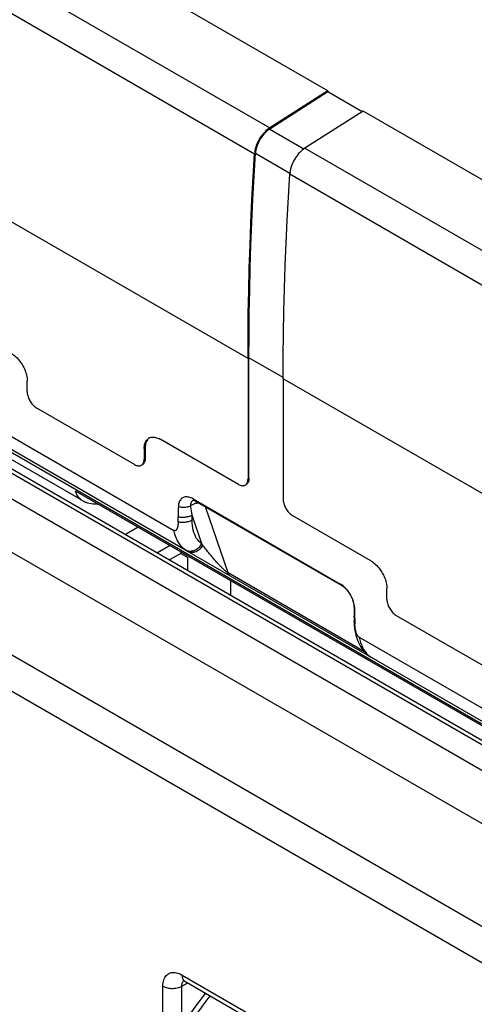
# Model space of a CAD drawing. Units: millimetres. Extents: x 94 to 201, y 36 to 157.
# Drawn here: x 131 to 141, y 115 to 136 of the extents above; entities that cross this region are included whole.
import ezdxf

# ---------------------------------------------------------------- set-up
doc = ezdxf.new("R2010")
doc.units = ezdxf.units.MM
doc.header["$LTSCALE"] = 16.335
doc.layers.get('0').update_dxf_attribs({"linetype": 'CONTINUOUS'})
for name, color, linetype in [('ASSI', 7, 'CONTINUOUS'), ('DRAFT', 7, 'CONTINUOUS'), ('RACCORDO', 7, 'CONTINUOUS')]:
    doc.layers.add(name, color=color, linetype=linetype)

msp = doc.modelspace()

# ---------------------------------------------------------------- linework, layer by layer
at = {"color": 7, "linetype": 'CONTINUOUS'}
for p, q in [((137.697, 134.844), (122.565, 143.581)), ((137.697, 134.844), (136.409, 134.023)), ((137.697, 134.844), (137.697, 134.82)), ((137.697, 134.82), (136.41, 133.999)), ((138.455, 134.382), (137.697, 134.82)), ((138.475, 134.395), (137.187, 133.573)), ((130.431, 127.349), (134.293, 125.119)), ((134.693, 125.829), (134.67, 125.839)), ((134.716, 125.817), (134.693, 125.829)), ((134.716, 125.817), (137.964, 123.941)), ((134.385, 125.31), (134.385, 125.421)), ((134.445, 124.611), (134.194, 124.466)), ((134.445, 124.646), (134.445, 124.611)), ((134.445, 124.611), (134.597, 124.523)), ((134.597, 124.234), (134.597, 124.523)), ((135.546, 124.01), (135.546, 123.686)), ((137.988, 123.926), (137.964, 123.941)), ((138.291, 123.358), (138.289, 123.396)), ((138.292, 123.319), (138.291, 123.358)), ((138.277, 123.109), (138.277, 123.11)), ((138.294, 123.164), (138.294, 123.053)), ((138.386, 122.756), (150.203, 115.933))]:
    msp.add_line(p, q, dxfattribs=at)
at = {"color": 250, "linetype": 'CONTINUOUS'}
for p, q in [((121.277, 142.76), (136.409, 134.023)), ((120.943, 142.19), (136.075, 133.453)), ((181.62, 92.963), (103.09, 138.305)), ((181.276, 92.356), (102.746, 137.698)), ((135.93, 128.925), (120.797, 137.662)), ((136.41, 133.999), (137.168, 133.561)), ((136.096, 133.463), (136.855, 133.025)), ((136.707, 128.5), (135.951, 128.937)), ((151.839, 119.739), (136.707, 128.476)), ((134.752, 125.776), (134.757, 125.774)), ((133.501, 125.191), (133.22, 125.029)), ((134.208, 124.783), (133.927, 124.62)), ((134.543, 124.689), (134.503, 124.721)), ((138.589, 122.363), (138.63, 122.33))]:
    msp.add_line(p, q, dxfattribs=at)
at = {"color": 7, "linetype": 'CONTINUOUS'}
for points in [[(136.409, 134.023), (136.38, 134.003), (136.353, 133.981), (136.325, 133.957), (136.299, 133.931), (136.273, 133.903), (136.248, 133.873), (136.224, 133.842), (136.201, 133.809), (136.18, 133.775), (136.161, 133.74), (136.143, 133.704), (136.127, 133.668), (136.113, 133.631), (136.101, 133.595), (136.091, 133.558), (136.084, 133.523), (136.078, 133.488), (136.075, 133.453)], [(136.41, 133.999), (136.383, 133.98), (136.357, 133.96), (136.332, 133.938), (136.306, 133.913), (136.282, 133.886), (136.259, 133.858), (136.236, 133.829), (136.215, 133.798), (136.195, 133.766), (136.177, 133.733), (136.16, 133.699), (136.145, 133.665), (136.132, 133.631), (136.121, 133.596), (136.112, 133.562), (136.104, 133.529), (136.099, 133.496), (136.096, 133.463)], [(137.187, 133.573), (137.158, 133.554), (137.13, 133.532), (137.103, 133.508), (137.077, 133.482), (137.05, 133.454), (137.026, 133.424), (137.002, 133.393), (136.979, 133.36), (136.958, 133.326), (136.939, 133.291), (136.921, 133.255), (136.905, 133.219), (136.891, 133.182), (136.879, 133.146), (136.869, 133.109), (136.862, 133.074), (136.856, 133.038), (136.853, 133.004)], [(135.93, 128.925), (135.931, 129.42), (135.937, 129.917), (135.946, 130.417), (135.958, 130.918), (135.974, 131.421), (135.994, 131.926), (136.018, 132.433), (136.044, 132.942), (136.075, 133.453)], [(135.951, 128.937), (135.953, 129.432), (135.958, 129.929), (135.967, 130.428), (135.979, 130.929), (135.996, 131.432), (136.015, 131.937), (136.039, 132.444), (136.066, 132.953), (136.096, 133.463)], [(136.707, 128.476), (136.709, 128.971), (136.715, 129.468), (136.724, 129.968), (136.736, 130.469), (136.752, 130.972), (136.772, 131.477), (136.795, 131.984), (136.822, 132.493), (136.853, 133.004)], [(134.67, 125.839), (134.647, 125.848), (134.625, 125.854), (134.603, 125.858), (134.582, 125.861), (134.561, 125.861), (134.541, 125.859), (134.521, 125.855), (134.503, 125.848), (134.485, 125.839), (134.469, 125.829), (134.454, 125.816), (134.441, 125.801), (134.429, 125.784), (134.418, 125.766), (134.409, 125.745), (134.402, 125.723), (134.396, 125.7), (134.392, 125.674), (134.39, 125.647)], [(134.39, 125.647), (134.389, 125.611), (134.387, 125.573), (134.386, 125.536), (134.386, 125.498), (134.385, 125.459), (134.385, 125.421)], [(134.385, 125.31), (134.385, 125.295), (134.384, 125.28), (134.384, 125.266), (134.383, 125.253), (134.381, 125.241), (134.38, 125.229), (134.378, 125.217), (134.376, 125.207), (134.374, 125.196), (134.371, 125.186), (134.368, 125.177), (134.366, 125.168), (134.362, 125.16), (134.359, 125.153), (134.355, 125.146), (134.352, 125.139), (134.347, 125.133), (134.343, 125.128), (134.339, 125.123), (134.334, 125.12), (134.329, 125.117), (134.323, 125.115), (134.318, 125.113), (134.312, 125.113), (134.306, 125.114), (134.3, 125.116), (134.293, 125.119)], [(138.101, 123.827), (138.08, 123.85), (138.057, 123.871), (138.035, 123.891), (138.011, 123.909), (137.988, 123.926)], [(138.262, 123.544), (138.252, 123.574), (138.24, 123.604), (138.227, 123.634), (138.213, 123.664), (138.197, 123.693), (138.18, 123.722), (138.162, 123.75), (138.142, 123.776), (138.122, 123.802), (138.101, 123.827)], [(138.278, 123.484), (138.271, 123.513), (138.262, 123.544)], [(138.289, 123.396), (138.287, 123.425), (138.283, 123.454), (138.278, 123.484)], [(138.294, 123.241), (138.293, 123.28), (138.292, 123.319)], [(138.294, 123.164), (138.294, 123.203), (138.294, 123.241)], [(138.386, 122.756), (138.381, 122.759), (138.376, 122.763), (138.37, 122.768), (138.365, 122.774), (138.36, 122.781), (138.355, 122.788), (138.35, 122.795), (138.345, 122.804), (138.341, 122.812), (138.337, 122.821), (138.333, 122.83), (138.329, 122.84), (138.325, 122.85), (138.322, 122.86), (138.319, 122.87), (138.316, 122.88), (138.313, 122.891), (138.311, 122.902), (138.308, 122.913), (138.306, 122.925), (138.304, 122.937), (138.302, 122.948), (138.3, 122.961), (138.299, 122.973), (138.297, 122.986), (138.296, 122.999), (138.295, 123.012), (138.295, 123.025), (138.294, 123.039), (138.294, 123.053)]]:
    msp.add_lwpolyline(points, dxfattribs=at)
at = {"color": 250, "linetype": 'CONTINUOUS'}
for points in [[(134.716, 125.817), (134.723, 125.804), (134.732, 125.794), (134.742, 125.784), (134.752, 125.776)], [(134.39, 125.647), (134.413, 125.643), (134.436, 125.639), (134.459, 125.636), (134.483, 125.635), (134.507, 125.634), (134.53, 125.635), (134.554, 125.637), (134.576, 125.64), (134.599, 125.644), (134.62, 125.649), (134.641, 125.655), (134.661, 125.663)], [(134.385, 125.421), (134.406, 125.417), (134.428, 125.414), (134.45, 125.412), (134.471, 125.411), (134.494, 125.411), (134.516, 125.412), (134.537, 125.414), (134.559, 125.417), (134.58, 125.42), (134.601, 125.425), (134.621, 125.43), (134.64, 125.436), (134.658, 125.443), (134.676, 125.451), (134.692, 125.46)], [(134.385, 125.31), (134.406, 125.306), (134.428, 125.303), (134.45, 125.301), (134.471, 125.3), (134.494, 125.3), (134.516, 125.301), (134.537, 125.303), (134.559, 125.306), (134.58, 125.309), (134.601, 125.314), (134.621, 125.319), (134.64, 125.325), (134.658, 125.332), (134.676, 125.34), (134.692, 125.349)], [(134.503, 124.721), (134.466, 124.757), (134.432, 124.797), (134.401, 124.841), (134.373, 124.888), (134.348, 124.939), (134.326, 124.995), (134.308, 125.055), (134.293, 125.119)], [(137.964, 123.941), (137.971, 123.929), (137.98, 123.918), (137.99, 123.909), (138, 123.901), (138.005, 123.898)], [(138.289, 123.396), (138.282, 123.408), (138.277, 123.421), (138.274, 123.434), (138.273, 123.446)], [(138.294, 123.164), (138.288, 123.176), (138.283, 123.188), (138.279, 123.201), (138.278, 123.213), (138.277, 123.22)], [(138.294, 123.053), (138.288, 123.065), (138.283, 123.077), (138.279, 123.09), (138.278, 123.102), (138.277, 123.109)], [(138.386, 122.756), (138.4, 122.697), (138.416, 122.64), (138.436, 122.586), (138.46, 122.534), (138.487, 122.486), (138.518, 122.441)], [(138.518, 122.441), (138.552, 122.4), (138.589, 122.363)]]:
    msp.add_lwpolyline(points, dxfattribs=at)
at = {"layer": 'ASSI', "color": 7, "linetype": 'CONTINUOUS'}
for p, q in [((137.697, 134.844), (122.565, 143.581)), ((137.697, 134.844), (136.409, 134.023)), ((137.697, 134.844), (137.697, 134.82)), ((137.697, 134.82), (136.41, 133.999)), ((138.455, 134.382), (137.697, 134.82)), ((138.475, 134.395), (137.187, 133.573)), ((144.518, 130.906), (138.475, 134.395)), ((132.257, 125.786), (122.071, 131.668)), ((168.257, 102.952), (120.077, 130.77)), ((126.153, 129.109), (163.683, 107.44)), ((125.5, 128.823), (163.047, 107.144)), ((135.93, 128.925), (135.93, 126.259)), ((135.951, 126.272), (135.951, 128.937)), ((134.587, 124.661), (127.586, 128.703)), ((131.047, 128.192), (131.047, 128.425)), ((136.707, 128.476), (136.707, 125.81)), ((133.423, 126.575), (131.259, 127.825)), ((130.431, 127.349), (134.293, 125.119)), ((135.717, 126.137), (133.989, 127.135)), ((133.635, 126.931), (133.635, 126.698)), ((133.656, 126.943), (133.656, 126.71)), ((132.11, 125.994), (153.997, 113.357)), ((134.693, 125.829), (134.67, 125.839)), ((134.716, 125.817), (134.693, 125.829)), ((134.716, 125.817), (137.964, 123.941)), ((134.755, 125.775), (138.005, 123.898)), ((134.385, 125.31), (134.385, 125.421)), ((138.648, 124.445), (136.919, 125.443)), ((135.541, 124.11), (134.587, 124.661)), ((151.451, 114.924), (135.541, 124.11)), ((137.988, 123.926), (137.964, 123.941)), ((139.002, 123.599), (139.002, 123.832)), ((138.291, 123.358), (138.289, 123.396)), ((138.292, 123.319), (138.291, 123.358)), ((138.277, 123.239), (138.278, 123.1)), ((138.294, 123.164), (138.294, 123.053)), ((149.333, 117.389), (139.214, 123.232)), ((138.386, 122.756), (150.203, 115.933)), ((138.615, 122.34), (138.612, 122.341)), ((138.671, 122.303), (138.671, 122.303)), ((134.533, 115.147), (140.773, 111.544)), ((134.969, 114.895), (134.969, 114.857))]:
    msp.add_line(p, q, dxfattribs=at)
at = {"layer": 'ASSI', "color": 250, "linetype": 'CONTINUOUS'}
for p, q in [((121.277, 142.76), (136.409, 134.023)), ((120.943, 142.19), (136.075, 133.453)), ((181.62, 92.963), (103.09, 138.305)), ((181.276, 92.356), (102.746, 137.698)), ((135.93, 128.925), (120.797, 137.662)), ((136.41, 133.999), (137.168, 133.561)), ((137.187, 133.573), (143.181, 130.113)), ((136.096, 133.463), (136.855, 133.025)), ((136.853, 133.004), (142.847, 129.543)), ((121.915, 131.918), (169.264, 104.579)), ((126.007, 129.096), (163.537, 107.427)), ((136.707, 128.5), (135.951, 128.937)), ((151.839, 119.739), (136.707, 128.476)), ((133.635, 126.931), (133.656, 126.943)), ((133.656, 126.71), (133.635, 126.698)), ((135.951, 126.272), (135.93, 126.259)), ((134.719, 125.786), (134.731, 125.791)), ((134.752, 125.776), (134.757, 125.774)), ((134.678, 125.55), (134.671, 125.595)), ((134.685, 125.505), (134.678, 125.55)), ((134.692, 125.46), (134.685, 125.505)), ((135.49, 124.178), (134.992, 125.638)), ((134.692, 125.349), (134.692, 125.46)), ((134.91, 124.819), (134.692, 125.46)), ((134.543, 124.689), (134.503, 124.721)), ((138.507, 122.436), (135.49, 124.178)), ((138.589, 122.363), (138.63, 122.33)), ((138.63, 122.33), (138.612, 122.341)), ((138.657, 122.312), (138.662, 122.309)), ((138.666, 122.306), (138.671, 122.303)), ((134.471, 115.284), (140.711, 111.681)), ((134.047, 113.573), (134.047, 115.039)), ((134.468, 115.037), (134.6, 115.108)), ((134.468, 114.182), (134.468, 115.037)), ((134.525, 115.152), (134.533, 115.147))]:
    msp.add_line(p, q, dxfattribs=at)
at = {"layer": 'ASSI', "color": 7, "linetype": 'CONTINUOUS'}
for points in [[(136.409, 134.023), (136.38, 134.003), (136.353, 133.981), (136.325, 133.957), (136.299, 133.931), (136.273, 133.903), (136.248, 133.873), (136.224, 133.842), (136.201, 133.809), (136.18, 133.775), (136.161, 133.74), (136.143, 133.704), (136.127, 133.668), (136.113, 133.631), (136.101, 133.595), (136.091, 133.558), (136.084, 133.523), (136.078, 133.488), (136.075, 133.453)], [(136.41, 133.999), (136.383, 133.98), (136.357, 133.96), (136.332, 133.938), (136.306, 133.913), (136.282, 133.886), (136.259, 133.858), (136.236, 133.829), (136.215, 133.798), (136.195, 133.766), (136.177, 133.733), (136.16, 133.699), (136.145, 133.665), (136.132, 133.631), (136.121, 133.596), (136.112, 133.562), (136.104, 133.529), (136.099, 133.496), (136.096, 133.463)], [(137.187, 133.573), (137.158, 133.554), (137.13, 133.532), (137.103, 133.508), (137.077, 133.482), (137.05, 133.454), (137.026, 133.424), (137.002, 133.393), (136.979, 133.36), (136.958, 133.326), (136.939, 133.291), (136.921, 133.255), (136.905, 133.219), (136.891, 133.182), (136.879, 133.146), (136.869, 133.109), (136.862, 133.074), (136.856, 133.038), (136.853, 133.004)], [(135.93, 128.925), (135.931, 129.42), (135.937, 129.917), (135.946, 130.417), (135.958, 130.918), (135.974, 131.421), (135.994, 131.926), (136.018, 132.433), (136.044, 132.942), (136.075, 133.453)], [(135.951, 128.937), (135.953, 129.432), (135.958, 129.929), (135.967, 130.428), (135.979, 130.929), (135.996, 131.432), (136.015, 131.937), (136.039, 132.444), (136.066, 132.953), (136.096, 133.463)], [(136.707, 128.476), (136.709, 128.971), (136.715, 129.468), (136.724, 129.968), (136.736, 130.469), (136.752, 130.972), (136.772, 131.477), (136.795, 131.984), (136.822, 132.493), (136.853, 133.004)], [(130.693, 129.038), (130.72, 129.021), (130.746, 129.003), (130.772, 128.982), (130.797, 128.96), (130.822, 128.935), (130.847, 128.909), (130.87, 128.881), (130.892, 128.852), (130.914, 128.821), (130.934, 128.79), (130.952, 128.758), (130.97, 128.724), (130.985, 128.691), (130.999, 128.657), (131.012, 128.623), (131.022, 128.589), (131.031, 128.555), (131.038, 128.521), (131.043, 128.489), (131.046, 128.457), (131.047, 128.425)], [(131.047, 128.192), (131.048, 128.17), (131.05, 128.148), (131.054, 128.125), (131.06, 128.101), (131.067, 128.077), (131.075, 128.053), (131.085, 128.03), (131.096, 128.006), (131.109, 127.983), (131.123, 127.961), (131.137, 127.939), (131.153, 127.919), (131.169, 127.9), (131.186, 127.882), (131.204, 127.865), (131.222, 127.85), (131.24, 127.837), (131.259, 127.825)], [(133.635, 126.931), (133.636, 126.961), (133.639, 126.99), (133.644, 127.017), (133.651, 127.042), (133.66, 127.066), (133.67, 127.088), (133.682, 127.108), (133.697, 127.125), (133.712, 127.141), (133.729, 127.154), (133.739, 127.16)], [(133.691, 127.1), (133.681, 127.078), (133.672, 127.054), (133.665, 127.029), (133.66, 127.002), (133.657, 126.973), (133.656, 126.943)], [(133.75, 127.165), (133.733, 127.153), (133.718, 127.138), (133.704, 127.12), (133.691, 127.1)], [(133.739, 127.16), (133.748, 127.165), (133.768, 127.173), (133.789, 127.179), (133.812, 127.182), (133.835, 127.183), (133.859, 127.181), (133.884, 127.177), (133.91, 127.17), (133.936, 127.161), (133.962, 127.149), (133.989, 127.135)], [(133.423, 126.575), (133.442, 126.566), (133.46, 126.558), (133.478, 126.552), (133.495, 126.548), (133.513, 126.547), (133.529, 126.547), (133.545, 126.55), (133.559, 126.554), (133.573, 126.561)], [(133.573, 126.561), (133.585, 126.569), (133.597, 126.58), (133.607, 126.592), (133.615, 126.606), (133.622, 126.622)], [(133.656, 126.71), (133.655, 126.689), (133.653, 126.669), (133.649, 126.651), (133.644, 126.634), (133.636, 126.618), (133.628, 126.604), (133.618, 126.592), (133.607, 126.581), (133.594, 126.573)], [(133.622, 126.622), (133.628, 126.639), (133.632, 126.657), (133.634, 126.677), (133.635, 126.698)], [(135.717, 126.137), (135.736, 126.127), (135.754, 126.119), (135.772, 126.114), (135.79, 126.11), (135.807, 126.108), (135.823, 126.108), (135.839, 126.111), (135.854, 126.116), (135.867, 126.122)], [(135.867, 126.122), (135.88, 126.131), (135.891, 126.141), (135.901, 126.153), (135.91, 126.167), (135.917, 126.183)], [(135.951, 126.272), (135.95, 126.251), (135.947, 126.231), (135.944, 126.212), (135.938, 126.195), (135.931, 126.18), (135.922, 126.166), (135.912, 126.153), (135.901, 126.143), (135.889, 126.134)], [(135.917, 126.183), (135.922, 126.2), (135.926, 126.219), (135.929, 126.238), (135.93, 126.259)], [(132.257, 125.786), (132.263, 125.782), (132.301, 125.763), (132.34, 125.746), (132.38, 125.732), (132.421, 125.721), (132.463, 125.712), (132.506, 125.707), (132.55, 125.704), (132.595, 125.705), (132.609, 125.706)], [(134.67, 125.839), (134.647, 125.848), (134.625, 125.854), (134.603, 125.858), (134.582, 125.861), (134.561, 125.861), (134.541, 125.859), (134.521, 125.855), (134.503, 125.848), (134.485, 125.839), (134.469, 125.829), (134.454, 125.816), (134.441, 125.801), (134.429, 125.784), (134.418, 125.766), (134.409, 125.745), (134.402, 125.723), (134.396, 125.7), (134.392, 125.674), (134.39, 125.647)], [(134.721, 125.791), (134.718, 125.791), (134.717, 125.791), (134.717, 125.791), (134.719, 125.79), (134.723, 125.789), (134.729, 125.787), (134.736, 125.784), (134.745, 125.78), (134.755, 125.775)], [(136.707, 125.81), (136.708, 125.788), (136.711, 125.766), (136.715, 125.743), (136.72, 125.719), (136.727, 125.695), (136.736, 125.671), (136.746, 125.648), (136.757, 125.624), (136.769, 125.601), (136.783, 125.579), (136.798, 125.557), (136.813, 125.537), (136.83, 125.518), (136.847, 125.499), (136.865, 125.483), (136.882, 125.468), (136.901, 125.455), (136.919, 125.443)], [(134.39, 125.647), (134.389, 125.611), (134.387, 125.573), (134.386, 125.536), (134.386, 125.498), (134.385, 125.459), (134.385, 125.421)], [(134.385, 125.31), (134.385, 125.295), (134.384, 125.28), (134.384, 125.266), (134.383, 125.253), (134.381, 125.241), (134.38, 125.229), (134.378, 125.217), (134.376, 125.207), (134.374, 125.196), (134.371, 125.186), (134.368, 125.177), (134.366, 125.168), (134.362, 125.16), (134.359, 125.153), (134.355, 125.146), (134.352, 125.139), (134.347, 125.133), (134.343, 125.128), (134.339, 125.123), (134.334, 125.12), (134.329, 125.117), (134.323, 125.115), (134.318, 125.113), (134.312, 125.113), (134.306, 125.114), (134.3, 125.116), (134.293, 125.119)], [(138.648, 124.445), (138.675, 124.428), (138.701, 124.41), (138.727, 124.389), (138.752, 124.366), (138.777, 124.342), (138.802, 124.316), (138.825, 124.288), (138.847, 124.259), (138.869, 124.228), (138.889, 124.197), (138.907, 124.164), (138.925, 124.131), (138.94, 124.098), (138.954, 124.064), (138.967, 124.03), (138.977, 123.996), (138.986, 123.962), (138.993, 123.928), (138.998, 123.896), (139.001, 123.864), (139.002, 123.832)], [(138.101, 123.827), (138.08, 123.85), (138.057, 123.871), (138.035, 123.891), (138.011, 123.909), (137.988, 123.926)], [(138.005, 123.898), (138.015, 123.892), (138.028, 123.883), (138.042, 123.873), (138.057, 123.861), (138.073, 123.847), (138.089, 123.831), (138.105, 123.814), (138.122, 123.795), (138.138, 123.775), (138.154, 123.753), (138.169, 123.731), (138.184, 123.708), (138.197, 123.684), (138.21, 123.66), (138.222, 123.635), (138.232, 123.611), (138.242, 123.587), (138.25, 123.563), (138.257, 123.541), (138.262, 123.519), (138.266, 123.499), (138.269, 123.48), (138.271, 123.463), (138.273, 123.447)], [(138.262, 123.544), (138.252, 123.574), (138.24, 123.604), (138.227, 123.634), (138.213, 123.664), (138.197, 123.693), (138.18, 123.722), (138.162, 123.75), (138.142, 123.776), (138.122, 123.802), (138.101, 123.827)], [(138.278, 123.484), (138.271, 123.513), (138.262, 123.544)], [(139.002, 123.599), (139.003, 123.577), (139.005, 123.555), (139.009, 123.532), (139.015, 123.508), (139.022, 123.484), (139.03, 123.46), (139.04, 123.437), (139.051, 123.413), (139.064, 123.39), (139.078, 123.368), (139.092, 123.346), (139.108, 123.326), (139.124, 123.307), (139.141, 123.288), (139.159, 123.272), (139.177, 123.257), (139.195, 123.244), (139.214, 123.232)], [(138.273, 123.447), (138.273, 123.433), (138.275, 123.394), (138.276, 123.355), (138.277, 123.317), (138.277, 123.278), (138.277, 123.239)], [(138.289, 123.396), (138.287, 123.425), (138.283, 123.454), (138.278, 123.484)], [(138.294, 123.241), (138.293, 123.28), (138.292, 123.319)], [(138.278, 123.1), (138.28, 123.023), (138.287, 122.947), (138.298, 122.874), (138.314, 122.803), (138.334, 122.735), (138.358, 122.671), (138.386, 122.61), (138.418, 122.553), (138.453, 122.501), (138.492, 122.452), (138.532, 122.409), (138.575, 122.37), (138.612, 122.341)], [(138.294, 123.164), (138.294, 123.203), (138.294, 123.241)], [(138.386, 122.756), (138.381, 122.759), (138.376, 122.763), (138.37, 122.768), (138.365, 122.774), (138.36, 122.781), (138.355, 122.788), (138.35, 122.795), (138.345, 122.804), (138.341, 122.812), (138.337, 122.821), (138.333, 122.83), (138.329, 122.84), (138.325, 122.85), (138.322, 122.86), (138.319, 122.87), (138.316, 122.88), (138.313, 122.891), (138.311, 122.902), (138.308, 122.913), (138.306, 122.925), (138.304, 122.937), (138.302, 122.948), (138.3, 122.961), (138.299, 122.973), (138.297, 122.986), (138.296, 122.999), (138.295, 123.012), (138.295, 123.025), (138.294, 123.039), (138.294, 123.053)], [(138.615, 122.34), (138.634, 122.326), (138.653, 122.314), (138.671, 122.303)], [(134.492, 115.164), (134.492, 115.164), (134.493, 115.164), (134.497, 115.163), (134.502, 115.161), (134.509, 115.159), (134.517, 115.155), (134.526, 115.151), (134.533, 115.147)], [(134.989, 114.883), (134.981, 114.873), (134.91, 114.781), (134.839, 114.688), (134.769, 114.594), (134.699, 114.5), (134.63, 114.405), (134.562, 114.31), (134.494, 114.214), (133.492, 112.776)]]:
    msp.add_lwpolyline(points, dxfattribs=at)
at = {"layer": 'ASSI', "color": 250, "linetype": 'CONTINUOUS'}
for points in [[(132.11, 125.994), (132.121, 125.961), (132.133, 125.93), (132.147, 125.901), (132.163, 125.875), (132.181, 125.851), (132.201, 125.829), (132.222, 125.81), (132.244, 125.794), (132.257, 125.786)], [(134.661, 125.663), (134.662, 125.68), (134.664, 125.696), (134.667, 125.711), (134.671, 125.725), (134.677, 125.738), (134.683, 125.75), (134.691, 125.761), (134.699, 125.771), (134.709, 125.779), (134.719, 125.786)], [(134.844, 125.724), (134.832, 125.723), (134.809, 125.721), (134.787, 125.717), (134.764, 125.711), (134.742, 125.704), (134.721, 125.696), (134.7, 125.686), (134.68, 125.675), (134.661, 125.663)], [(134.716, 125.817), (134.723, 125.804), (134.732, 125.794), (134.742, 125.784), (134.752, 125.776)], [(134.39, 125.647), (134.413, 125.643), (134.436, 125.639), (134.459, 125.636), (134.483, 125.635), (134.507, 125.634), (134.53, 125.635), (134.554, 125.637), (134.576, 125.64), (134.599, 125.644), (134.62, 125.649), (134.641, 125.655), (134.661, 125.663)], [(134.671, 125.595), (134.664, 125.64), (134.661, 125.663)], [(134.385, 125.421), (134.406, 125.417), (134.428, 125.414), (134.45, 125.412), (134.471, 125.411), (134.494, 125.411), (134.516, 125.412), (134.537, 125.414), (134.559, 125.417), (134.58, 125.42), (134.601, 125.425), (134.621, 125.43), (134.64, 125.436), (134.658, 125.443), (134.676, 125.451), (134.692, 125.46)], [(134.385, 125.31), (134.406, 125.306), (134.428, 125.303), (134.45, 125.301), (134.471, 125.3), (134.494, 125.3), (134.516, 125.301), (134.537, 125.303), (134.559, 125.306), (134.58, 125.309), (134.601, 125.314), (134.621, 125.319), (134.64, 125.325), (134.658, 125.332), (134.676, 125.34), (134.692, 125.349)], [(134.91, 124.819), (134.877, 124.845), (134.847, 124.875), (134.819, 124.908), (134.794, 124.944), (134.771, 124.983), (134.751, 125.026), (134.733, 125.072), (134.719, 125.122), (134.707, 125.175), (134.699, 125.23), (134.694, 125.288), (134.692, 125.349)], [(134.503, 124.721), (134.466, 124.757), (134.432, 124.797), (134.401, 124.841), (134.373, 124.888), (134.348, 124.939), (134.326, 124.995), (134.308, 125.055), (134.293, 125.119)], [(134.669, 124.663), (134.691, 124.666), (134.714, 124.671), (134.737, 124.678), (134.759, 124.687), (134.781, 124.697), (134.803, 124.71), (134.823, 124.725), (134.843, 124.741), (134.862, 124.758), (134.879, 124.778), (134.895, 124.798), (134.91, 124.819)], [(134.934, 124.786), (134.931, 124.79), (134.929, 124.793), (134.926, 124.797), (134.923, 124.801), (134.921, 124.804), (134.918, 124.808), (134.915, 124.812), (134.913, 124.815), (134.91, 124.819)], [(134.543, 124.689), (134.562, 124.68), (134.582, 124.672), (134.603, 124.667), (134.624, 124.663)], [(134.587, 124.661), (134.582, 124.664), (134.577, 124.667), (134.572, 124.67), (134.567, 124.673), (134.562, 124.676), (134.557, 124.68), (134.553, 124.683), (134.548, 124.686), (134.543, 124.689)], [(134.587, 124.661), (134.609, 124.651), (134.631, 124.643), (134.655, 124.638), (134.68, 124.635), (134.705, 124.636), (134.731, 124.64), (134.756, 124.646), (134.782, 124.655), (134.807, 124.667), (134.831, 124.681), (134.855, 124.698), (134.877, 124.717), (134.898, 124.739), (134.917, 124.762), (134.934, 124.786)], [(134.624, 124.663), (134.646, 124.662), (134.669, 124.663)], [(135.49, 124.178), (135.484, 124.181), (135.478, 124.185), (135.471, 124.19), (135.464, 124.195), (135.456, 124.201), (135.448, 124.208), (135.439, 124.215), (135.43, 124.223), (135.42, 124.232), (135.41, 124.241), (135.399, 124.251), (135.389, 124.261), (135.377, 124.272), (135.366, 124.283), (135.354, 124.295), (135.342, 124.307), (135.33, 124.319), (135.317, 124.332), (135.304, 124.346), (135.291, 124.36), (135.278, 124.374), (135.264, 124.389), (135.25, 124.404), (135.236, 124.42), (135.222, 124.436), (135.207, 124.453), (135.192, 124.47), (135.176, 124.488), (135.161, 124.506), (135.145, 124.525), (135.129, 124.544), (135.112, 124.563), (135.096, 124.583), (135.079, 124.603), (135.062, 124.624), (135.044, 124.646), (135.027, 124.668), (135.009, 124.69), (134.99, 124.714), (134.972, 124.737), (134.953, 124.761), (134.934, 124.786)], [(135.541, 124.11), (135.534, 124.115), (135.527, 124.121), (135.52, 124.127), (135.514, 124.134), (135.508, 124.142), (135.502, 124.15), (135.498, 124.159), (135.493, 124.168), (135.49, 124.178)], [(137.964, 123.941), (137.971, 123.929), (137.98, 123.918), (137.99, 123.909), (138, 123.901), (138.005, 123.898)], [(138.289, 123.396), (138.282, 123.408), (138.277, 123.421), (138.274, 123.434), (138.273, 123.446)], [(138.294, 123.164), (138.288, 123.176), (138.283, 123.188), (138.279, 123.201), (138.278, 123.213), (138.277, 123.22)], [(138.294, 123.053), (138.288, 123.065), (138.283, 123.077), (138.279, 123.09), (138.278, 123.102), (138.277, 123.109)], [(138.386, 122.756), (138.4, 122.697), (138.416, 122.64), (138.436, 122.586), (138.46, 122.534), (138.487, 122.486), (138.518, 122.441)], [(138.518, 122.441), (138.552, 122.4), (138.589, 122.363)], [(138.63, 122.33), (138.634, 122.327), (138.639, 122.324), (138.643, 122.321), (138.648, 122.317), (138.653, 122.314), (138.657, 122.312)], [(134.047, 115.039), (134.048, 115.075), (134.052, 115.109), (134.058, 115.141), (134.066, 115.172), (134.076, 115.201), (134.089, 115.227), (134.104, 115.251), (134.12, 115.272), (134.139, 115.291), (134.16, 115.306), (134.182, 115.319), (134.206, 115.33), (134.231, 115.337), (134.258, 115.341), (134.287, 115.342), (134.316, 115.34), (134.347, 115.334), (134.377, 115.326), (134.408, 115.315), (134.44, 115.301), (134.471, 115.284)], [(134.471, 115.284), (134.472, 115.259), (134.476, 115.236), (134.481, 115.215), (134.489, 115.196), (134.499, 115.179), (134.511, 115.164), (134.525, 115.152)], [(134.047, 115.039), (134.07, 115.027), (134.095, 115.017), (134.122, 115.008), (134.15, 115), (134.18, 114.995), (134.21, 114.991), (134.241, 114.989), (134.272, 114.989), (134.303, 114.99), (134.334, 114.994), (134.363, 114.999), (134.392, 115.006), (134.419, 115.015), (134.444, 115.025), (134.468, 115.037)], [(134.468, 115.037), (134.468, 115.055), (134.469, 115.072), (134.472, 115.088), (134.476, 115.103), (134.481, 115.117), (134.487, 115.13), (134.494, 115.142), (134.503, 115.153), (134.509, 115.159)], [(134.599, 114.144), (134.689, 114.272), (134.779, 114.398), (134.87, 114.521), (134.961, 114.643), (135.052, 114.762), (135.098, 114.821)]]:
    msp.add_lwpolyline(points, dxfattribs=at)
at = {"layer": 'DRAFT', "color": 7, "linetype": 'CONTINUOUS'}
msp.add_line((168.257, 102.952), (120.077, 130.77), dxfattribs=at)
at = {"layer": 'RACCORDO', "color": 7, "linetype": 'CONTINUOUS'}
for p, q in [((144.518, 130.906), (138.475, 134.395)), ((132.257, 125.786), (122.071, 131.668)), ((126.153, 129.109), (163.683, 107.44)), ((125.5, 128.823), (163.047, 107.144)), ((135.93, 128.925), (135.93, 126.259)), ((135.951, 126.272), (135.951, 128.937)), ((134.587, 124.661), (127.586, 128.703)), ((131.047, 128.192), (131.047, 128.425)), ((136.707, 128.476), (136.707, 125.81)), ((133.423, 126.575), (131.259, 127.825)), ((135.717, 126.137), (133.989, 127.135)), ((133.635, 126.931), (133.635, 126.698)), ((133.656, 126.943), (133.656, 126.71)), ((132.11, 125.994), (153.997, 113.357)), ((134.755, 125.775), (138.005, 123.898)), ((138.648, 124.445), (136.919, 125.443)), ((135.541, 124.11), (134.587, 124.661)), ((151.451, 114.924), (135.541, 124.11)), ((139.002, 123.599), (139.002, 123.832)), ((138.277, 123.239), (138.278, 123.1)), ((149.333, 117.389), (139.214, 123.232)), ((138.615, 122.34), (138.612, 122.341)), ((138.671, 122.303), (138.671, 122.303)), ((134.533, 115.147), (140.773, 111.544)), ((134.969, 114.895), (134.969, 114.857))]:
    msp.add_line(p, q, dxfattribs=at)
at = {"layer": 'RACCORDO', "color": 250, "linetype": 'CONTINUOUS'}
for p, q in [((137.187, 133.573), (143.181, 130.113)), ((136.853, 133.004), (142.847, 129.543)), ((121.915, 131.918), (169.264, 104.579)), ((126.007, 129.096), (163.537, 107.427)), ((133.635, 126.931), (133.656, 126.943)), ((133.656, 126.71), (133.635, 126.698)), ((135.951, 126.272), (135.93, 126.259)), ((134.719, 125.786), (134.731, 125.791)), ((134.678, 125.55), (134.671, 125.595)), ((134.685, 125.505), (134.678, 125.55)), ((134.692, 125.46), (134.685, 125.505)), ((135.49, 124.178), (134.992, 125.638)), ((134.692, 125.349), (134.692, 125.46)), ((134.91, 124.819), (134.692, 125.46)), ((138.507, 122.436), (135.49, 124.178)), ((138.63, 122.33), (138.612, 122.341)), ((138.657, 122.312), (138.662, 122.309)), ((138.666, 122.306), (138.671, 122.303)), ((134.471, 115.284), (140.711, 111.681)), ((134.047, 113.573), (134.047, 115.039)), ((134.468, 115.037), (134.6, 115.108)), ((134.468, 114.182), (134.468, 115.037)), ((134.525, 115.152), (134.533, 115.147))]:
    msp.add_line(p, q, dxfattribs=at)
at = {"layer": 'RACCORDO', "color": 7, "linetype": 'CONTINUOUS'}
for points in [[(130.693, 129.038), (130.72, 129.021), (130.746, 129.003), (130.772, 128.982), (130.797, 128.96), (130.822, 128.935), (130.847, 128.909), (130.87, 128.881), (130.892, 128.852), (130.914, 128.821), (130.934, 128.79), (130.952, 128.758), (130.97, 128.724), (130.985, 128.691), (130.999, 128.657), (131.012, 128.623), (131.022, 128.589), (131.031, 128.555), (131.038, 128.521), (131.043, 128.489), (131.046, 128.457), (131.047, 128.425)], [(131.047, 128.192), (131.048, 128.17), (131.05, 128.148), (131.054, 128.125), (131.06, 128.101), (131.067, 128.077), (131.075, 128.053), (131.085, 128.03), (131.096, 128.006), (131.109, 127.983), (131.123, 127.961), (131.137, 127.939), (131.153, 127.919), (131.169, 127.9), (131.186, 127.882), (131.204, 127.865), (131.222, 127.85), (131.24, 127.837), (131.259, 127.825)], [(133.635, 126.931), (133.636, 126.961), (133.639, 126.99), (133.644, 127.017), (133.651, 127.042), (133.66, 127.066), (133.67, 127.088), (133.682, 127.108), (133.697, 127.125), (133.712, 127.141), (133.729, 127.154), (133.739, 127.16)], [(133.691, 127.1), (133.681, 127.078), (133.672, 127.054), (133.665, 127.029), (133.66, 127.002), (133.657, 126.973), (133.656, 126.943)], [(133.75, 127.165), (133.733, 127.153), (133.718, 127.138), (133.704, 127.12), (133.691, 127.1)], [(133.739, 127.16), (133.748, 127.165), (133.768, 127.173), (133.789, 127.179), (133.812, 127.182), (133.835, 127.183), (133.859, 127.181), (133.884, 127.177), (133.91, 127.17), (133.936, 127.161), (133.962, 127.149), (133.989, 127.135)], [(133.423, 126.575), (133.442, 126.566), (133.46, 126.558), (133.478, 126.552), (133.495, 126.548), (133.513, 126.547), (133.529, 126.547), (133.545, 126.55), (133.559, 126.554), (133.573, 126.561)], [(133.573, 126.561), (133.585, 126.569), (133.597, 126.58), (133.607, 126.592), (133.615, 126.606), (133.622, 126.622)], [(133.656, 126.71), (133.655, 126.689), (133.653, 126.669), (133.649, 126.651), (133.644, 126.634), (133.636, 126.618), (133.628, 126.604), (133.618, 126.592), (133.607, 126.581), (133.594, 126.573)], [(133.622, 126.622), (133.628, 126.639), (133.632, 126.657), (133.634, 126.677), (133.635, 126.698)], [(135.717, 126.137), (135.736, 126.127), (135.754, 126.119), (135.772, 126.114), (135.79, 126.11), (135.807, 126.108), (135.823, 126.108), (135.839, 126.111), (135.854, 126.116), (135.867, 126.122)], [(135.867, 126.122), (135.88, 126.131), (135.891, 126.141), (135.901, 126.153), (135.91, 126.167), (135.917, 126.183)], [(135.951, 126.272), (135.95, 126.251), (135.947, 126.231), (135.944, 126.212), (135.938, 126.195), (135.931, 126.18), (135.922, 126.166), (135.912, 126.153), (135.901, 126.143), (135.889, 126.134)], [(135.917, 126.183), (135.922, 126.2), (135.926, 126.219), (135.929, 126.238), (135.93, 126.259)], [(132.257, 125.786), (132.263, 125.782), (132.301, 125.763), (132.34, 125.746), (132.38, 125.732), (132.421, 125.721), (132.463, 125.712), (132.506, 125.707), (132.55, 125.704), (132.595, 125.705), (132.609, 125.706)], [(134.721, 125.791), (134.718, 125.791), (134.717, 125.791), (134.717, 125.791), (134.719, 125.79), (134.723, 125.789), (134.729, 125.787), (134.736, 125.784), (134.745, 125.78), (134.755, 125.775)], [(136.707, 125.81), (136.708, 125.788), (136.711, 125.766), (136.715, 125.743), (136.72, 125.719), (136.727, 125.695), (136.736, 125.671), (136.746, 125.648), (136.757, 125.624), (136.769, 125.601), (136.783, 125.579), (136.798, 125.557), (136.813, 125.537), (136.83, 125.518), (136.847, 125.499), (136.865, 125.483), (136.882, 125.468), (136.901, 125.455), (136.919, 125.443)], [(138.648, 124.445), (138.675, 124.428), (138.701, 124.41), (138.727, 124.389), (138.752, 124.366), (138.777, 124.342), (138.802, 124.316), (138.825, 124.288), (138.847, 124.259), (138.869, 124.228), (138.889, 124.197), (138.907, 124.164), (138.925, 124.131), (138.94, 124.098), (138.954, 124.064), (138.967, 124.03), (138.977, 123.996), (138.986, 123.962), (138.993, 123.928), (138.998, 123.896), (139.001, 123.864), (139.002, 123.832)], [(138.005, 123.898), (138.015, 123.892), (138.028, 123.883), (138.042, 123.873), (138.057, 123.861), (138.073, 123.847), (138.089, 123.831), (138.105, 123.814), (138.122, 123.795), (138.138, 123.775), (138.154, 123.753), (138.169, 123.731), (138.184, 123.708), (138.197, 123.684), (138.21, 123.66), (138.222, 123.635), (138.232, 123.611), (138.242, 123.587), (138.25, 123.563), (138.257, 123.541), (138.262, 123.519), (138.266, 123.499), (138.269, 123.48), (138.271, 123.463), (138.273, 123.447)], [(139.002, 123.599), (139.003, 123.577), (139.005, 123.555), (139.009, 123.532), (139.015, 123.508), (139.022, 123.484), (139.03, 123.46), (139.04, 123.437), (139.051, 123.413), (139.064, 123.39), (139.078, 123.368), (139.092, 123.346), (139.108, 123.326), (139.124, 123.307), (139.141, 123.288), (139.159, 123.272), (139.177, 123.257), (139.195, 123.244), (139.214, 123.232)], [(138.273, 123.447), (138.273, 123.433), (138.275, 123.394), (138.276, 123.355), (138.277, 123.317), (138.277, 123.278), (138.277, 123.239)], [(138.278, 123.1), (138.28, 123.023), (138.287, 122.947), (138.298, 122.874), (138.314, 122.803), (138.334, 122.735), (138.358, 122.671), (138.386, 122.61), (138.418, 122.553), (138.453, 122.501), (138.492, 122.452), (138.532, 122.409), (138.575, 122.37), (138.612, 122.341)], [(138.615, 122.34), (138.634, 122.326), (138.653, 122.314), (138.671, 122.303)], [(134.492, 115.164), (134.492, 115.164), (134.493, 115.164), (134.497, 115.163), (134.502, 115.161), (134.509, 115.159), (134.517, 115.155), (134.526, 115.151), (134.533, 115.147)]]:
    msp.add_lwpolyline(points, dxfattribs=at)
at = {"layer": 'RACCORDO', "color": 250, "linetype": 'CONTINUOUS'}
for points in [[(132.11, 125.994), (132.121, 125.961), (132.133, 125.93), (132.147, 125.901), (132.163, 125.875), (132.181, 125.851), (132.201, 125.829), (132.222, 125.81), (132.244, 125.794), (132.257, 125.786)], [(134.661, 125.663), (134.662, 125.68), (134.664, 125.696), (134.667, 125.711), (134.671, 125.725), (134.677, 125.738), (134.683, 125.75), (134.691, 125.761), (134.699, 125.771), (134.709, 125.779), (134.719, 125.786)], [(134.844, 125.724), (134.832, 125.723), (134.809, 125.721), (134.787, 125.717), (134.764, 125.711), (134.742, 125.704), (134.721, 125.696), (134.7, 125.686), (134.68, 125.675), (134.661, 125.663)], [(134.671, 125.595), (134.664, 125.64), (134.661, 125.663)], [(134.91, 124.819), (134.877, 124.845), (134.847, 124.875), (134.819, 124.908), (134.794, 124.944), (134.771, 124.983), (134.751, 125.026), (134.733, 125.072), (134.719, 125.122), (134.707, 125.175), (134.699, 125.23), (134.694, 125.288), (134.692, 125.349)], [(134.669, 124.663), (134.691, 124.666), (134.714, 124.671), (134.737, 124.678), (134.759, 124.687), (134.781, 124.697), (134.803, 124.71), (134.823, 124.725), (134.843, 124.741), (134.862, 124.758), (134.879, 124.778), (134.895, 124.798), (134.91, 124.819)], [(134.934, 124.786), (134.931, 124.79), (134.929, 124.793), (134.926, 124.797), (134.923, 124.801), (134.921, 124.804), (134.918, 124.808), (134.915, 124.812), (134.913, 124.815), (134.91, 124.819)], [(134.543, 124.689), (134.562, 124.68), (134.582, 124.672), (134.603, 124.667), (134.624, 124.663)], [(134.587, 124.661), (134.582, 124.664), (134.577, 124.667), (134.572, 124.67), (134.567, 124.673), (134.562, 124.676), (134.557, 124.68), (134.553, 124.683), (134.548, 124.686), (134.543, 124.689)], [(134.587, 124.661), (134.609, 124.651), (134.631, 124.643), (134.655, 124.638), (134.68, 124.635), (134.705, 124.636), (134.731, 124.64), (134.756, 124.646), (134.782, 124.655), (134.807, 124.667), (134.831, 124.681), (134.855, 124.698), (134.877, 124.717), (134.898, 124.739), (134.917, 124.762), (134.934, 124.786)], [(134.624, 124.663), (134.646, 124.662), (134.669, 124.663)], [(135.49, 124.178), (135.484, 124.181), (135.478, 124.185), (135.471, 124.19), (135.464, 124.195), (135.456, 124.201), (135.448, 124.208), (135.439, 124.215), (135.43, 124.223), (135.42, 124.232), (135.41, 124.241), (135.399, 124.251), (135.389, 124.261), (135.377, 124.272), (135.366, 124.283), (135.354, 124.295), (135.342, 124.307), (135.33, 124.319), (135.317, 124.332), (135.304, 124.346), (135.291, 124.36), (135.278, 124.374), (135.264, 124.389), (135.25, 124.404), (135.236, 124.42), (135.222, 124.436), (135.207, 124.453), (135.192, 124.47), (135.176, 124.488), (135.161, 124.506), (135.145, 124.525), (135.129, 124.544), (135.112, 124.563), (135.096, 124.583), (135.079, 124.603), (135.062, 124.624), (135.044, 124.646), (135.027, 124.668), (135.009, 124.69), (134.99, 124.714), (134.972, 124.737), (134.953, 124.761), (134.934, 124.786)], [(135.541, 124.11), (135.534, 124.115), (135.527, 124.121), (135.52, 124.127), (135.514, 124.134), (135.508, 124.142), (135.502, 124.15), (135.498, 124.159), (135.493, 124.168), (135.49, 124.178)], [(138.63, 122.33), (138.634, 122.327), (138.639, 122.324), (138.643, 122.321), (138.648, 122.317), (138.653, 122.314), (138.657, 122.312)], [(134.047, 115.039), (134.048, 115.075), (134.052, 115.109), (134.058, 115.141), (134.066, 115.172), (134.076, 115.201), (134.089, 115.227), (134.104, 115.251), (134.12, 115.272), (134.139, 115.291), (134.16, 115.306), (134.182, 115.319), (134.206, 115.33), (134.231, 115.337), (134.258, 115.341), (134.287, 115.342), (134.316, 115.34), (134.347, 115.334), (134.377, 115.326), (134.408, 115.315), (134.44, 115.301), (134.471, 115.284)], [(134.471, 115.284), (134.472, 115.259), (134.476, 115.236), (134.481, 115.215), (134.489, 115.196), (134.499, 115.179), (134.511, 115.164), (134.525, 115.152)], [(134.047, 115.039), (134.07, 115.027), (134.095, 115.017), (134.122, 115.008), (134.15, 115), (134.18, 114.995), (134.21, 114.991), (134.241, 114.989), (134.272, 114.989), (134.303, 114.99), (134.334, 114.994), (134.363, 114.999), (134.392, 115.006), (134.419, 115.015), (134.444, 115.025), (134.468, 115.037)], [(134.468, 115.037), (134.468, 115.055), (134.469, 115.072), (134.472, 115.088), (134.476, 115.103), (134.481, 115.117), (134.487, 115.13), (134.494, 115.142), (134.503, 115.153), (134.509, 115.159)]]:
    msp.add_lwpolyline(points, dxfattribs=at)

doc.saveas('drawing.dxf')
